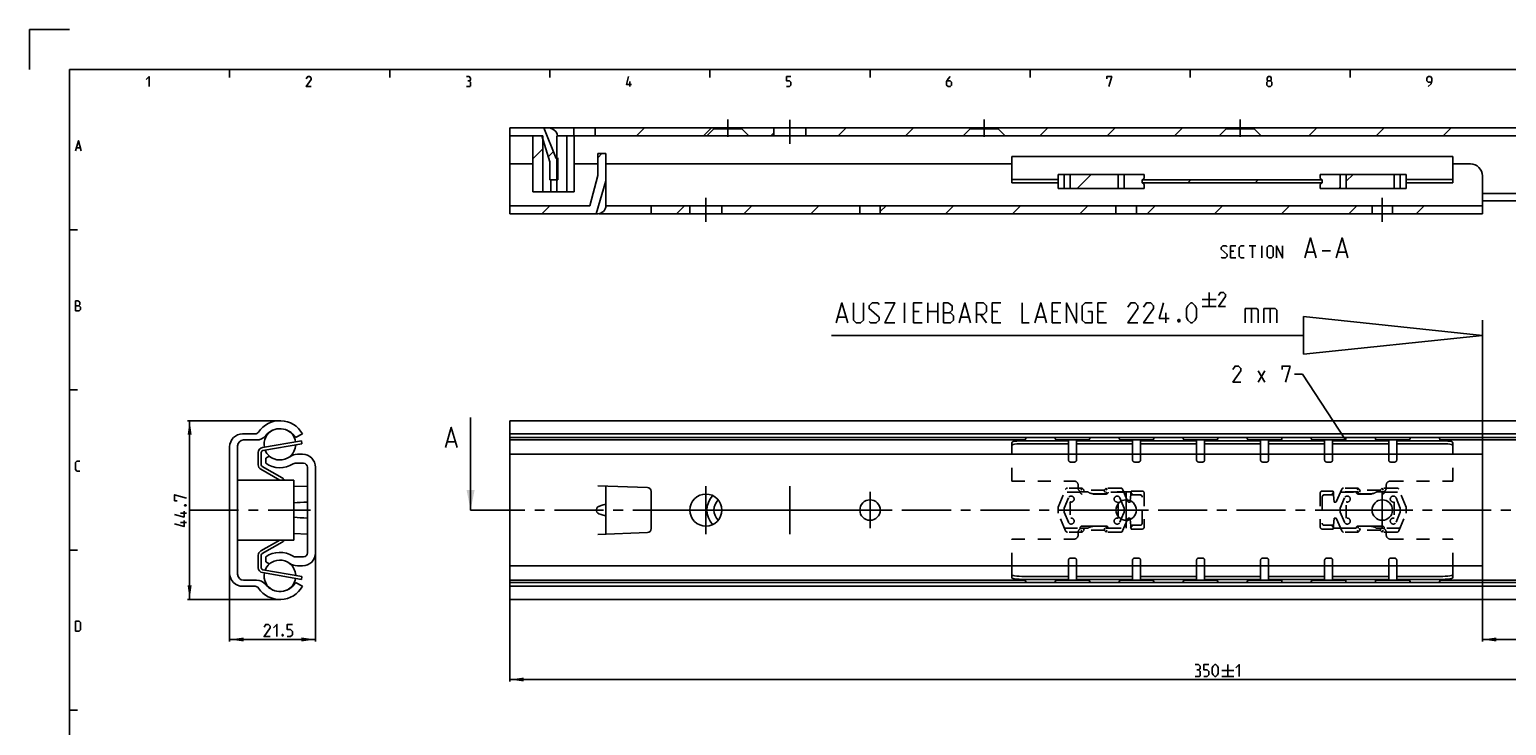
# Model space of a CAD drawing. Extents: x 0 to 594, y 0 to 420.
# Drawn here: x 0 to 369, y 246 to 420 of the extents above; entities that cross this region are included whole.
import ezdxf

# ---------------------------------------------------------------- set-up
doc = ezdxf.new("R2010")
doc.units = 0
doc.header["$LTSCALE"] = 32.67
doc.header["$MEASUREMENT"] = 0
doc.linetypes.add('CENTER', pattern=[0.6, 0.375, -0.075, 0.075, -0.075])
doc.linetypes.add('HIDDEN', pattern=[0.2, 0.1, -0.1])
doc.layers.get('0').update_dxf_attribs({"linetype": 'CONTINUOUS'})
doc.layers.add('DEFAULT_1', color=7, linetype='CENTER')
doc.layers.add('DEFAULT_2', color=8, linetype='HIDDEN')
doc.dimstyles.get("Standard").update_dxf_attribs({"dimtxt": 0.18, "dimasz": 0.18, "dimexe": 0.18, "dimexo": 0.0625, "dimgap": 0.09, "dimtad": 0, "dimtih": 1, "dimtoh": 1, "dimdec": 4, "dimzin": 0, "dimdsep": 46, "dimtxsty": 'Standard', "dimcen": 0.09, "dimadec": 0, "dimazin": 0, "dimtfac": 1, "dimtdec": 4, "dimtofl": 0, "dimtmove": 0, "dimatfit": 3, "dimfxl": 1, "dimtolj": 1, "dimtzin": 0, "dimarcsym": 0})

# ---------------------------------------------------------------- blocks, each defined once
blk = doc.blocks.new('*D2')
at = {"color": 2, "linetype": 'Continuous'}
for p, q in [((363, 289.32), (363, 267.18)), ((470, 284), (470, 267.18)), ((363, 267.68), (416.5, 267.68)), ((470, 267.68), (416.5, 267.68))]:
    blk.add_line(p, q, dxfattribs=at)
for points in [[(366.5, 268.18), (363, 267.68), (366.5, 267.18)], [(466.5, 267.18), (470, 267.68), (466.5, 268.18)]]:
    blk.add_solid(points, dxfattribs=at)
blk = doc.blocks.new('*D5')
at = {"color": 2, "linetype": 'Continuous'}
for p, q in [((62.55, 322.325), (39.5, 322.325)), ((40, 322.325), (40, 300)), ((40, 277.675), (40, 300)), ((62.55, 277.675), (39.5, 277.675))]:
    blk.add_line(p, q, dxfattribs=at)
for points in [[(40.5, 318.825), (40, 322.325), (39.5, 318.825)], [(39.5, 281.175), (40, 277.675), (40.5, 281.175)]]:
    blk.add_solid(points, dxfattribs=at)
blk = doc.blocks.new('*D6')
at = {"color": 2, "linetype": 'Continuous'}
for p, q in [((71.45, 289.32), (71.45, 267.18)), ((50, 284.21), (50, 267.18)), ((50, 267.68), (60.73, 267.68)), ((71.45, 267.68), (60.73, 267.68))]:
    blk.add_line(p, q, dxfattribs=at)
for points in [[(53.5, 268.18), (50, 267.68), (53.5, 267.18)], [(67.95, 267.18), (71.45, 267.68), (67.95, 268.18)]]:
    blk.add_solid(points, dxfattribs=at)
blk = doc.blocks.new('*D11')
at = {"color": 2, "linetype": 'Continuous'}
for p, q in [((120, 296.24), (120, 257.18)), ((470, 278.58), (470, 257.18)), ((120, 257.68), (295, 257.68)), ((470, 257.68), (295, 257.68))]:
    blk.add_line(p, q, dxfattribs=at)
for points in [[(123.5, 258.18), (120, 257.68), (123.5, 257.18)], [(466.5, 257.18), (470, 257.68), (466.5, 258.18)]]:
    blk.add_solid(points, dxfattribs=at)
blk = doc.blocks.new('UITTREKLENGTE-LOOPWERK_BL2')
at = {"color": 5, "linetype": 'Continuous'}
for p, q in [((294.75, 354.36), (294.75, 350.86)), ((218.6, 346.73), (218.6, 351.73)), ((224.43, 346.73), (224.43, 351.73)), ((226.93, 351.73), (226.93, 346.73)), ((293, 352.61), (296.5, 352.61)), ((293, 350.86), (296.5, 350.86)), ((202.05, 348.16), (203.95, 348.16)), ((222.29, 349.59), (220.86, 349.59)), ((224.43, 349.59), (226.93, 349.59)), ((232.76, 348.16), (234.67, 348.16)), ((237.65, 348.87), (239.07, 346.73)), ((241.93, 349.59), (240.5, 349.59)), ((251.69, 348.16), (253.6, 348.16)), ((256.93, 349.59), (255.5, 349.59)), ((268.36, 349.59), (266.93, 349.59)), ((283.95, 346.73), (283.95, 349.23)), ((305.31, 350.3), (305.31, 346.73)), ((309.95, 350.3), (309.95, 346.73)), ((220.86, 346.73), (223, 346.73)), ((240.5, 346.73), (242.65, 346.73)), ((255.5, 346.73), (257.65, 346.73)), ((266.93, 346.73), (269.07, 346.73))]:
    blk.add_line(p, q, dxfattribs=at)
at = {"color": 7, "linetype": 'Continuous'}
for p, q in [((318.33, 348.3), (318.33, 338.91)), ((363, 343.6), (318.33, 348.3)), ((363, 296.3), (363, 347.43)), ((318.33, 343.6), (200.35, 343.6)), ((363, 343.6), (318.33, 338.91))]:
    blk.add_line(p, q, dxfattribs=at)
at = {"color": 5, "linetype": 'Continuous'}
for points in [[(298.84, 350.86), (297.09, 350.86), (298.84, 353.36), (298.84, 353.86), (298.34, 354.36), (297.59, 354.36), (297.09, 353.61)], [(201.57, 346.73), (203, 351.73), (204.43, 346.73)], [(205.86, 351.73), (205.86, 347.45), (206.57, 346.73), (207.65, 346.73), (208.36, 347.45), (208.36, 351.73)], [(209.79, 347.09), (210.15, 346.73), (211.57, 346.73), (212.29, 347.45), (212.29, 348.16), (209.79, 350.3), (209.79, 351.02), (210.5, 351.73), (211.93, 351.73), (212.29, 351.37)], [(213.72, 351.73), (216.22, 351.73), (213.72, 346.73), (216.22, 346.73)], [(220.86, 346.73), (220.86, 351.73), (223, 351.73)], [(228.36, 346.73), (228.36, 351.73), (229.43, 351.73), (229.79, 351.61), (230.5, 351.02), (230.5, 349.95), (229.79, 349.23), (228.36, 349.23)], [(232.29, 346.73), (233.72, 351.73), (235.15, 346.73)], [(236.57, 346.73), (236.57, 351.73), (238.36, 351.73), (239.07, 351.02), (239.07, 349.59), (238.36, 348.87), (236.57, 348.87)], [(240.5, 346.73), (240.5, 351.73), (242.65, 351.73)], [(248, 351.73), (248, 346.73), (249.79, 346.73)], [(251.22, 346.73), (252.65, 351.73), (254.07, 346.73)], [(255.5, 346.73), (255.5, 351.73), (257.65, 351.73)], [(259.07, 346.73), (259.07, 351.73), (261.57, 346.73), (261.57, 351.73)], [(264.43, 349.59), (265.5, 349.59), (265.5, 346.73), (263.72, 346.73), (263, 347.45), (263, 351.02), (263.72, 351.73), (265.5, 351.73)], [(266.93, 346.73), (266.93, 351.73), (269.07, 351.73)], [(276.93, 346.73), (274.43, 346.73), (276.93, 350.3), (276.93, 351.02), (276.22, 351.73), (275.15, 351.73), (274.43, 350.66)], [(280.86, 346.73), (278.36, 346.73), (280.86, 350.3), (280.86, 351.02), (280.15, 351.73), (279.07, 351.73), (278.36, 350.66)], [(284.79, 347.8), (282.29, 347.8), (283.36, 351.73)], [(289.07, 348.16), (289.07, 350.3), (289.43, 351.02), (290.15, 351.73), (290.5, 351.73), (291.22, 351.02), (291.57, 350.3), (291.57, 348.16), (291.22, 347.45), (290.5, 346.73), (290.15, 346.73), (289.43, 347.45), (289.07, 348.16)], [(229.79, 349.23), (230.15, 349.23), (230.86, 348.52), (230.86, 347.45), (230.15, 346.73), (228.36, 346.73)], [(287.29, 347.56), (287.41, 347.33), (287.41, 347.21), (287.29, 346.97), (287.05, 346.97), (286.93, 347.21), (286.93, 347.33), (287.05, 347.56), (287.29, 347.56)], [(303.76, 346.73), (303.76, 350.3), (306.62, 350.3), (306.98, 349.95), (306.98, 346.73)], [(308.41, 346.73), (308.41, 350.3), (311.26, 350.3), (311.62, 349.95), (311.62, 346.73)]]:
    blk.add_lwpolyline(points, dxfattribs=at)

msp = doc.modelspace()

# ---------------------------------------------------------------- linework, layer by layer
at = {"color": 2, "linetype": 'Continuous'}
for p, q in [((0, 420), (0, 410)), ((10, 420), (0, 420)), ((50, 410), (50, 408)), ((90, 410), (90, 408)), ((130, 410), (130, 408)), ((170, 410), (170, 408)), ((210, 410), (210, 408)), ((250, 410), (250, 408)), ((290, 410), (290, 408)), ((330, 410), (330, 408)), ((120, 395.4299), (120.0345, 395.4644)), ((151.63621, 393.4644), (153.63621, 395.4644)), ((168.43707, 393.4644), (170.43707, 395.4644)), ((202.03879, 393.4644), (204.03879, 395.4644)), ((218.83964, 393.4644), (220.83964, 395.4644)), ((252.44136, 393.4644), (254.44136, 395.4644)), ((269.24221, 393.4644), (271.24221, 395.4644)), ((286.04307, 393.4644), (288.04307, 395.4644)), ((319.64479, 393.4644), (321.64479, 395.4644)), ((336.44564, 393.4644), (338.44564, 395.4644)), ((353.2465, 393.4644), (355.2465, 395.4644)), ((185.23793, 393.4644), (186, 394.22647)), ((125.75, 387.74276), (128.25, 390.24276)), ((129.60832, 388.23736), (130.89254, 389.52158)), ((142, 387.9814), (143.033, 389.0144)), ((261.72414, 380.3394), (265.22414, 383.8394)), ((328.9997, 382.11496), (330.72414, 383.8394)), ((289.44404, 381.7144), (290.19404, 382.4644)), ((306.24489, 381.7144), (306.99489, 382.4644)), ((327.22414, 380.3394), (327.4997, 380.61496)), ((128.033, 374.0144), (130.033, 376.0144)), ((161.63471, 374.0144), (163.63471, 376.0144)), ((178.43557, 374.0144), (180.43557, 376.0144)), ((195.23643, 374.0144), (197.23643, 376.0144)), ((212.55, 374.52712), (214.03729, 376.0144)), ((228.83814, 374.0144), (230.83814, 376.0144)), ((245.639, 374.0144), (247.639, 376.0144)), ((262.43986, 374.0144), (264.43986, 376.0144)), ((279.24071, 374.0144), (281.24071, 376.0144)), ((296.04157, 374.0144), (298.04157, 376.0144)), ((312.84243, 374.0144), (314.84243, 376.0144)), ((329.64329, 374.0144), (331.64329, 376.0144)), ((346.44414, 374.0144), (348.44414, 376.0144)), ((10, 370), (12, 370)), ((318.0943, 333.95441), (316.0943, 333.95441)), ((328.81, 317.55284), (318.0943, 333.95441)), ((10, 330), (12, 330)), ((10, 290), (12, 290)), ((10, 250), (12, 250))]:
    msp.add_line(p, q, dxfattribs=at)
at = {"color": 4, "linetype": 'Continuous'}
for p, q in [((10, 10), (10, 410)), ((10, 410), (584, 410))]:
    msp.add_line(p, q, dxfattribs=at)
at = {"color": 5, "linetype": 'Continuous'}
for p, q in [((149.97619, 405.75001), (149.97619, 407.00001)), ((11.73809, 390.4643), (12.69048, 390.4643)), ((304.72874, 365.9742), (306.44302, 365.9742)), ((305.58588, 362.97418), (305.58588, 365.9742)), ((307.87157, 362.97418), (307.87157, 365.9742)), ((300.94301, 364.68849), (300.08587, 364.68849)), ((300.08587, 362.97418), (301.3716, 362.97418)), ((319.1335, 364.40277), (321.03826, 364.40277)), ((322.94302, 364.75991), (325.08586, 364.75991)), ((326.99062, 364.40277), (328.89541, 364.40277)), ((306.95146, 331.95443), (308.66573, 334.81157)), ((306.95146, 334.81157), (308.66573, 331.95443)), ((39.25, 299.24342), (37.75, 299.24342)), ((39.25, 296.88628), (37.75, 296.88628)), ((297.88678, 259.92513), (300.88678, 259.92513)), ((297.88678, 258.42514), (300.88678, 258.42514)), ((299.38679, 261.42514), (299.38679, 258.42514))]:
    msp.add_line(p, q, dxfattribs=at)
at = {"color": 7, "linetype": 'Continuous'}
for p, q in [((120, 374.0144), (120, 395.4644)), ((120, 395.4644), (470, 395.4644)), ((128.53895, 395.4644), (131.57578, 387.79639)), ((130, 395.41389), (130, 395.4644)), ((136, 393.4644), (136, 395.4644)), ((141.33, 393.4644), (141.33, 395.4644)), ((169.25, 393.4644), (171, 395.2144)), ((171, 395.2144), (171, 395.4644)), ((178, 395.2144), (171, 395.2144)), ((178, 395.2144), (178, 395.4644)), ((179.75, 393.4644), (178, 395.2144)), ((186, 393.4644), (186, 395.4644)), ((194, 393.4644), (194, 395.4644)), ((233.25, 393.4644), (235, 395.2144)), ((235, 395.2144), (235, 395.4644)), ((242, 395.2144), (235, 395.2144)), ((242, 395.2144), (242, 395.4644)), ((243.75, 393.4644), (242, 395.2144)), ((297.25, 393.4644), (299, 395.2144)), ((299, 395.2144), (299, 395.4644)), ((306, 395.2144), (299, 395.2144)), ((306, 395.2144), (306, 395.4644)), ((307.75, 393.4644), (306, 395.2144)), ((120, 393.4644), (128.25, 393.4644)), ((125.75, 393.4644), (125.75, 379.4644)), ((130, 386.9644), (128, 393.4644)), ((128.25, 393.4644), (128.25, 379.4644)), ((131.75, 393.4644), (131.75, 379.4644)), ((131.75, 393.4644), (455, 393.4644)), ((134.25, 393.4644), (134.25, 379.4644)), ((136.04565, 393.4644), (136.04565, 379.4644)), ((131.57578, 387.79639), (132, 387.9644)), ((132, 382.4644), (132, 387.9644)), ((142, 389.0144), (142, 383.5144)), ((144, 389.0144), (142, 389.0144)), ((144, 376.0144), (144, 389.0144)), ((245.4, 381.74885), (245.4, 388.3144)), ((355.6, 388.3144), (245.4, 388.3144)), ((355.6, 388.3144), (355.6, 381.74885)), ((125.75, 386.4644), (120, 386.4644)), ((130, 382.4644), (130, 386.9644)), ((142, 386.4644), (136.04565, 386.4644)), ((245.4, 386.4644), (144, 386.4644)), ((257, 380.3394), (257, 383.8394)), ((257, 383.8394), (278.5, 383.8394)), ((258.5, 380.3394), (258.5, 383.8394)), ((260, 380.3394), (260, 383.8394)), ((272.0003, 380.3394), (272.0003, 383.8394)), ((273.5003, 380.3394), (273.5003, 383.8394)), ((278.5, 382.9894), (278.5, 383.8394)), ((322.5, 383.8394), (344, 383.8394)), ((322.5, 383.8394), (322.5, 382.9894)), ((327.4997, 383.8394), (327.4997, 380.3394)), ((328.9997, 383.8394), (328.9997, 380.3394)), ((341, 383.8394), (341, 380.3394)), ((342.5, 383.8394), (342.5, 380.3394)), ((344, 383.8394), (344, 380.3394)), ((360, 386.4644), (355.6, 386.4644)), ((130, 382.4644), (132, 382.4644)), ((130.25, 379.4644), (130.25, 382.4644)), ((140, 376.0144), (142, 383.5144)), ((141.6124, 374.0144), (144, 382.25162)), ((245.4, 382.55813), (257, 382.55813)), ((245.4, 381.74885), (257, 381.74885)), ((257, 380.3394), (278.5, 380.3394)), ((278, 381.6894), (278, 382.4894)), ((278, 382.4644), (323, 382.4644)), ((278, 381.7144), (323, 381.7144)), ((278.5, 380.3394), (278.5, 381.1894)), ((322.5, 381.1894), (322.5, 380.3394)), ((322.5, 380.3394), (344, 380.3394)), ((323, 382.4894), (323, 381.6894)), ((344, 382.55813), (355.6, 382.55813)), ((344, 381.74885), (355.6, 381.74885)), ((363, 383.4644), (363, 374.0144)), ((125.75, 379.4644), (136.04565, 379.4644)), ((468.81451, 379.03183), (363, 379.03183)), ((465, 377.2644), (363, 377.2644)), ((120, 376.0144), (140, 376.0144)), ((120, 374.0144), (142, 374.0144)), ((142.26005, 374.0144), (363, 374.0144)), ((144, 376.0144), (363, 376.0144)), ((155.33, 376.0144), (155.33, 374.0144)), ((165, 374.0144), (165, 376.0144)), ((173, 374.0144), (173, 376.0144)), ((207.45, 374.0144), (207.45, 376.0144)), ((212.55, 374.0144), (212.55, 376.0144)), ((271.45, 374.0144), (271.45, 376.0144)), ((276.55, 374.0144), (276.55, 376.0144)), ((335.45, 374.0144), (335.45, 376.0144)), ((340.55, 374.0144), (340.55, 376.0144)), ((110.20343, 300), (110.20343, 323.14375)), ((120, 277.675), (120, 322.325)), ((120, 322.325), (470, 322.325)), ((53.25, 319.03864), (56.34555, 319.03864)), ((56.68533, 317.5), (53.5, 317.5)), ((68.2, 319.03864), (66.43257, 318.1)), ((465, 319.03864), (120, 319.03864)), ((468.81451, 318.1), (120, 318.1)), ((248.79851, 317.5), (120, 317.5)), ((264.79851, 317.5), (256.40149, 317.5)), ((280.79851, 317.5), (272.40149, 317.5)), ((296.79851, 317.5), (288.40149, 317.5)), ((312.79851, 317.5), (304.40149, 317.5)), ((328.79851, 317.5), (320.40149, 317.5)), ((344.79851, 317.5), (336.40149, 317.5)), ((470, 317.5), (352.40149, 317.5)), ((50, 284.21136), (50, 315.78864)), ((52, 316), (52, 284)), ((57.9, 311.29163), (57.9, 314.39591)), ((58.31558, 314.88874), (68.07663, 316.56077)), ((66.91821, 313.925), (68.2, 313.925)), ((68.07663, 316.56077), (67.95, 317.3)), ((104.42962, 317.07234), (106.33438, 317.07234)), ((363, 313.925), (120, 313.925)), ((245.4, 313.925), (245.4, 316.87791)), ((247.9, 316.56077), (259.6, 316.56077)), ((259.6, 313.925), (259.6, 317.3)), ((261.6, 313.925), (261.6, 317.3)), ((261.6, 316.56077), (275.6, 316.56077)), ((275.6, 313.925), (275.6, 317.3)), ((277.6, 313.925), (277.6, 317.3)), ((277.6, 316.56077), (291.6, 316.56077)), ((291.6, 313.925), (291.6, 317.3)), ((293.6, 313.925), (293.6, 317.3)), ((293.6, 316.56077), (307.6, 316.56077)), ((307.6, 313.925), (307.6, 317.3)), ((309.6, 313.925), (309.6, 317.3)), ((309.6, 316.56077), (323.6, 316.56077)), ((323.6, 313.925), (323.6, 317.3)), ((325.6, 313.925), (325.6, 317.3)), ((325.6, 316.56077), (339.6, 316.56077)), ((339.6, 313.925), (339.6, 317.3)), ((341.6, 313.925), (341.6, 317.3)), ((341.6, 316.56077), (353.1, 316.56077)), ((355.6, 313.925), (355.6, 316.87791)), ((363, 313.925), (363, 286.075)), ((63.11598, 308.04624), (58.15361, 310.85655)), ((59, 312.92928), (59.90191, 313.45)), ((59, 311.68805), (59, 312.92928)), ((68.45, 311.68805), (66.40468, 311.68805)), ((69.45, 289.31195), (69.45, 310.68805)), ((71.45, 310.675), (71.45, 289.325)), ((52, 307.5), (66, 307.5)), ((66, 307.5), (66, 292.5)), ((69.45, 306), (66.00047, 305.87954)), ((142, 306.06984), (154.3649, 305.63805)), ((144, 294), (144, 306)), ((155.33, 295.36134), (155.33, 304.63866)), ((272.0003, 298.43785), (272.0003, 301.56215)), ((272.78796, 302.20913), (273.5003, 300.5)), ((273.5003, 299.5), (272.78796, 297.79087)), ((273.5003, 300.5), (273.5003, 299.5)), ((274.26427, 302.50814), (274.40157, 302.18323)), ((274.67791, 302), (275, 302)), ((275, 302), (275.02656, 302.30364)), ((274.40157, 297.81677), (274.26427, 297.49186)), ((275, 298), (274.67791, 298)), ((275.02656, 297.69636), (275, 298)), ((52, 292.5), (66, 292.5)), ((58.15361, 289.14345), (63.11598, 291.95376)), ((66.00047, 294.12046), (69.45, 294)), ((154.3649, 294.36195), (142, 293.93016)), ((57.9, 285.60409), (57.9, 288.70837)), ((59, 287.07072), (59, 288.31195)), ((66.40468, 288.31195), (68.45, 288.31195)), ((58.31558, 285.11126), (68.07663, 283.43923)), ((59.90191, 286.55), (59, 287.07072)), ((68.2, 286.075), (66.91821, 286.075)), ((363, 286.075), (120, 286.075)), ((245.4, 283.12209), (245.4, 286.075)), ((259.6, 282.7), (259.6, 286.075)), ((261.6, 282.7), (261.6, 286.075)), ((275.6, 282.7), (275.6, 286.075)), ((277.6, 282.7), (277.6, 286.075)), ((291.6, 282.7), (291.6, 286.075)), ((293.6, 282.7), (293.6, 286.075)), ((307.6, 282.7), (307.6, 286.075)), ((309.6, 282.7), (309.6, 286.075)), ((323.6, 282.7), (323.6, 286.075)), ((325.6, 282.7), (325.6, 286.075)), ((339.6, 282.7), (339.6, 286.075)), ((341.6, 282.7), (341.6, 286.075)), ((355.6, 283.12209), (355.6, 286.075)), ((56.34555, 280.96136), (53.25, 280.96136)), ((53.5, 282.5), (56.68533, 282.5)), ((66.43257, 281.9), (68.2, 280.96136)), ((68.07663, 283.43923), (67.95, 282.7)), ((248.79851, 282.5), (120, 282.5)), ((468.81451, 281.9), (120, 281.9)), ((465, 280.96136), (120, 280.96136)), ((247.9, 283.43923), (259.6, 283.43923)), ((264.79851, 282.5), (256.40149, 282.5)), ((261.6, 283.43923), (275.6, 283.43923)), ((280.79851, 282.5), (272.40149, 282.5)), ((277.6, 283.43923), (291.6, 283.43923)), ((296.79851, 282.5), (288.40149, 282.5)), ((293.6, 283.43923), (307.6, 283.43923)), ((312.79851, 282.5), (304.40149, 282.5)), ((309.6, 283.43923), (323.6, 283.43923)), ((328.79851, 282.5), (320.40149, 282.5)), ((325.6, 283.43923), (339.6, 283.43923)), ((344.79851, 282.5), (336.40149, 282.5)), ((341.6, 283.43923), (353.1, 283.43923)), ((470, 282.5), (352.40149, 282.5)), ((120, 277.675), (470, 277.675))]:
    msp.add_line(p, q, dxfattribs=at)
at = {"color": 3, "linetype": 'Continuous'}
for p, q in [((57.15, 311.29163), (57.15, 314.39591)), ((58.18895, 315.62797), (67.95, 317.3)), ((247.9, 317.3), (259.6, 317.3)), ((261.6, 317.3), (275.6, 317.3)), ((277.6, 317.3), (291.6, 317.3)), ((293.6, 317.3), (307.6, 317.3)), ((309.6, 317.3), (323.6, 317.3)), ((325.6, 317.3), (339.6, 317.3)), ((341.6, 317.3), (353.1, 317.3)), ((62.55856, 307.5), (57.78402, 310.20394)), ((57.78402, 289.79606), (62.55856, 292.5)), ((57.15, 285.60409), (57.15, 288.70837)), ((67.95, 282.7), (58.18895, 284.37203)), ((247.9, 282.7), (259.6, 282.7)), ((261.6, 282.7), (275.6, 282.7)), ((277.6, 282.7), (291.6, 282.7)), ((293.6, 282.7), (307.6, 282.7)), ((309.6, 282.7), (323.6, 282.7)), ((325.6, 282.7), (339.6, 282.7)), ((341.6, 282.7), (353.1, 282.7))]:
    msp.add_line(p, q, dxfattribs=at)
at = {"color": 7, "linetype": 'CENTER'}
msp.add_line((113.20343, 300), (110.20343, 300), dxfattribs=at)
at = {"color": 9, "linetype": 'CENTER'}
msp.add_line((118, 300), (113.20343, 300), dxfattribs=at)
at = {"color": 5, "linetype": 'Continuous'}
for points in [[(29.14286, 407.53571), (29.85715, 408.25), (29.85715, 405.75001)], [(70.39286, 405.75001), (69.14286, 405.75001), (70.39286, 407.53571), (70.39286, 407.89285), (70.03572, 408.25), (69.5, 408.25), (69.14286, 407.7143)], [(109.85714, 407.17856), (110.15476, 407.35715), (110.15476, 407.89285), (109.85714, 408.25), (109.14286, 408.25)], [(109.14286, 405.75001), (110.03572, 405.75001), (110.21429, 405.92857), (110.21429, 406.82141), (109.85714, 407.17856), (109.50001, 407.17856)], [(150.39286, 406.28571), (149.14286, 406.28571), (149.67857, 408.25)], [(189.14287, 405.75001), (189.85714, 405.75001), (190.21429, 406.10716), (190.21429, 406.82141), (189.85714, 407.17856), (189.14287, 407.17856), (189.14287, 408.25), (190.21429, 408.25)], [(230.03571, 408.25), (229.50001, 407.7143), (229.14286, 407.00001), (229.14286, 406.10716), (229.50001, 405.75001), (230.03571, 405.75001), (230.39286, 406.10716), (230.39286, 406.82141), (230.03571, 407.17856), (229.2619, 407.17856)], [(269.14285, 407.7143), (269.14285, 408.25), (270.39287, 408.25), (269.67857, 405.75001)], [(309.49999, 407.17856), (309.26191, 407.35715), (309.26191, 407.89285), (309.49999, 408.25), (310.03573, 408.25), (310.27382, 407.89285), (310.27382, 407.35715), (310.03573, 407.17856), (310.39284, 406.82141), (310.39284, 406.10716), (310.03573, 405.75001), (309.49999, 405.75001), (309.14285, 406.10716)], [(309.14285, 406.10716), (309.14285, 406.82141), (309.49999, 407.17856), (310.03573, 407.17856)], [(349.50001, 405.75001), (350.2143, 406.4643), (350.39286, 407.17856), (350.39286, 407.89285), (350.03571, 408.25), (349.50001, 408.25), (349.14286, 407.89285), (349.14286, 407.17856), (349.50001, 406.82141), (350.27379, 406.82141)], [(11.5, 389.75001), (12.21429, 392.25), (12.92857, 389.75001)], [(297.72872, 363.18848), (297.94301, 362.97418), (298.80016, 362.97418), (299.22873, 363.40278), (299.22873, 363.83135), (297.72872, 365.11706), (297.72872, 365.54563), (298.15731, 365.9742), (299.01445, 365.9742), (299.22873, 365.7599)], [(300.08587, 362.97418), (300.08587, 365.9742), (301.3716, 365.9742)], [(303.51444, 362.97418), (302.6573, 362.97418), (302.22873, 363.40278), (302.22873, 365.54563), (302.6573, 365.9742), (303.51444, 365.9742)], [(309.22874, 363.40278), (309.22874, 365.54563), (309.6573, 365.9742), (310.30018, 365.9742), (310.72875, 365.54563), (310.72875, 363.40278), (310.30018, 362.97418), (309.6573, 362.97418), (309.22874, 363.40278)], [(311.58588, 362.97418), (311.58588, 365.9742), (313.08586, 362.97418), (313.08586, 365.9742)], [(318.65729, 362.97418), (320.08588, 367.9742), (321.51443, 362.97418)], [(326.51445, 362.97418), (327.943, 367.9742), (329.37159, 362.97418)], [(11.5, 349.74999), (11.5, 352.24998), (12.03571, 352.24998), (12.21429, 352.19049), (12.57143, 351.89287), (12.57143, 351.35714), (12.21429, 350.99999)], [(11.5, 350.99999), (12.39286, 350.99999), (12.75, 350.64284), (12.75, 350.10714), (12.39286, 349.74999), (11.5, 349.74999)], [(302.66573, 331.95443), (300.66573, 331.95443), (302.66573, 334.81157), (302.66573, 335.38298), (302.0943, 335.95443), (301.23716, 335.95443), (300.66573, 335.09726)], [(312.95146, 335.09726), (312.95146, 335.95443), (314.95146, 335.95443), (313.8086, 331.95443)], [(12.57143, 309.75002), (11.85714, 309.75002), (11.5, 310.10713), (11.5, 311.89286), (11.85714, 312.25001), (12.57143, 312.25001)], [(36.89286, 302.31487), (36.25, 302.31487), (36.25, 303.81487), (39.25, 302.9577)], [(38.60714, 299.74342), (38.60714, 298.24344), (36.25, 298.88628)], [(38.75, 301.24342), (38.89286, 301.31485), (38.96429, 301.31485), (39.10715, 301.24342), (39.10715, 301.10058), (38.96429, 301.02916), (38.89286, 301.02916), (38.75, 301.10058), (38.75, 301.24342)], [(38.60714, 297.3863), (38.60714, 295.88629), (36.25, 296.52913)], [(11.5, 269.75), (11.5, 272.25), (12.39286, 272.25), (12.75, 271.89285), (12.75, 270.10715), (12.39286, 269.75), (11.5, 269.75)], [(60.09733, 268.42514), (58.59733, 268.42514), (60.09733, 270.56799), (60.09733, 270.99656), (59.66876, 271.42513), (59.0259, 271.42513), (58.59733, 270.78229)], [(60.95447, 270.56799), (61.81162, 271.42513), (61.81162, 268.42514)], [(64.38304, 268.42514), (65.24019, 268.42514), (65.66876, 268.85371), (65.66876, 269.71085), (65.24019, 270.13942), (64.38304, 270.13942), (64.38304, 271.42513), (65.66876, 271.42513)], [(63.31162, 268.92513), (63.38304, 268.78229), (63.38304, 268.71083), (63.31162, 268.56799), (63.16876, 268.56799), (63.09733, 268.71083), (63.09733, 268.78229), (63.16876, 268.92513), (63.31162, 268.92513)], [(292.10108, 260.13942), (292.45821, 260.3537), (292.45821, 260.99655), (292.10108, 261.42514), (291.24392, 261.42514)], [(291.24392, 258.42514), (292.31536, 258.42514), (292.52965, 258.63942), (292.52965, 259.71085), (292.10108, 260.13942), (291.67249, 260.13942)], [(293.38678, 258.42514), (294.24392, 258.42514), (294.67249, 258.85371), (294.67249, 259.71085), (294.24392, 260.13942), (293.38678, 260.13942), (293.38678, 261.42514), (294.67249, 261.42514)], [(295.52965, 259.28228), (295.52965, 260.56798), (295.74393, 260.99655), (296.1725, 261.42514), (296.38678, 261.42514), (296.81535, 260.99655), (297.02964, 260.56798), (297.02964, 259.28228), (296.81535, 258.85371), (296.38678, 258.42514), (296.1725, 258.42514), (295.74393, 258.85371), (295.52965, 259.28228)], [(301.38679, 260.56798), (302.24392, 261.42514), (302.24392, 258.42514)]]:
    msp.add_lwpolyline(points, dxfattribs=at)
at = {"color": 7, "linetype": 'Continuous'}
for points in [[(103.95344, 315.64376), (105.382, 320.64374), (106.81057, 315.64376)], [(247.9, 316.56077), (247.25296, 316.54639), (246.65004, 316.50422), (246.13223, 316.43714), (245.73491, 316.34971), (245.48518, 316.24792), (245.4, 316.13867)], [(355.6, 316.13867), (355.51482, 316.24792), (355.26509, 316.34971), (354.86777, 316.43714), (354.34996, 316.50422), (353.74704, 316.54639), (353.1, 316.56077)], [(66, 301.75464), (66.13729, 301.77527), (66.86024, 301.86012), (67.64959, 301.9281), (68.51078, 301.9759), (69.45, 301.99886)], [(142, 299.22156), (141.7569, 299.49175), (141.62867, 299.8239), (141.6287, 300.17626), (141.75695, 300.50832), (142, 300.77844)], [(142, 300.77844), (142.12456, 300.86067), (142.26005, 300.92388)], [(142.26005, 299.07612), (142.12377, 299.13978), (142, 299.22156)], [(144, 301.38743), (143.92198, 301.42018), (143.69264, 301.388), (143.32393, 301.29133), (142.8352, 301.13358), (142.26005, 300.92388)], [(142.26005, 299.07612), (142.8352, 298.86642), (143.32393, 298.70867), (143.69264, 298.612), (143.92198, 298.57982), (144, 298.61257)], [(69.45, 298.00114), (68.51277, 298.02402), (67.65333, 298.07163), (66.86553, 298.13934), (66.14392, 298.22384), (66, 298.24541)], [(245.4, 283.86133), (245.48518, 283.75208), (245.73491, 283.65029), (246.13223, 283.56286), (246.65004, 283.49578), (247.25296, 283.45361), (247.9, 283.43923)], [(353.1, 283.43923), (353.74704, 283.45361), (354.34996, 283.49578), (354.86777, 283.56286), (355.26509, 283.65029), (355.51482, 283.75208), (355.6, 283.86133)]]:
    msp.add_lwpolyline(points, dxfattribs=at)
at = {"color": 3, "linetype": 'Continuous'}
for points in [[(245.4, 316.87791), (245.48518, 316.98715), (245.73491, 317.08895), (246.13223, 317.17637), (246.65004, 317.24345), (247.25296, 317.28562), (247.9, 317.3)], [(353.1, 317.3), (353.74704, 317.28562), (354.34996, 317.24345), (354.86777, 317.17637), (355.26509, 317.08895), (355.51482, 316.98715), (355.6, 316.87791)], [(247.9, 282.7), (247.25296, 282.71438), (246.65004, 282.75655), (246.13223, 282.82363), (245.73491, 282.91105), (245.48518, 283.01285), (245.4, 283.12209)], [(355.6, 283.12209), (355.51482, 283.01285), (355.26509, 282.91105), (354.86777, 282.82363), (354.34996, 282.75655), (353.74704, 282.71438), (353.1, 282.7)]]:
    msp.add_lwpolyline(points, dxfattribs=at)
at = {"color": 7, "linetype": 'Continuous'}
for centre, radius in [((169, 300), 4), ((210, 300), 2.55), ((274, 300), 2.55), ((338, 300), 2.55)]:
    msp.add_circle(centre, radius, dxfattribs=at)
for centre, radius, start, end in [((129.5, 392.9644), 2.5, 11.5423067, 90), ((360, 383.4644), 3, 0, 90), ((278, 382.9894), 0.5, 270, 0), ((278, 381.1894), 0.5, 0, 90), ((323, 382.9894), 0.5, 180, 270), ((323, 381.1894), 0.5, 90, 180), ((142, 376.0144), 2, 270, 0), ((62.55, 315.825), 6.5, 29.6306274, 145.81831), ((53.25, 315.78864), 3.25, 90, 180), ((53.5, 316), 1.5, 90, 180), ((56.34555, 320.03864), 1, 270, 325.81831), ((56.68533, 320.5), 3, 270, 321.4400372), ((62.55, 316.44), 3.95, 116.7999944, 190.6538881), ((62.55, 315.825), 4.5, 30.3682383, 141.4400372), ((62.55, 316.44), 3.95, 8.7918476, 63.1176001), ((252.6, 316.44), 3.95, 155.1384375, 167.3928924), ((252.6, 316.44), 3.95, 12.6071076, 24.8615625), ((268.6, 316.44), 3.95, 155.1384375, 167.3928924), ((268.6, 316.44), 3.95, 12.6071076, 24.8615625), ((284.6, 316.44), 3.95, 155.1384375, 167.3928924), ((284.6, 316.44), 3.95, 12.6071076, 24.8615625), ((300.6, 316.44), 3.95, 155.1384375, 167.3928924), ((300.6, 316.44), 3.95, 12.6071076, 24.8615625), ((316.6, 316.44), 3.95, 155.1384375, 167.3928924), ((316.6, 316.44), 3.95, 12.6071076, 24.8615625), ((332.6, 316.44), 3.95, 155.1384375, 167.3928924), ((332.6, 316.44), 3.95, 12.6071076, 24.8615625), ((348.6, 316.44), 3.95, 155.1384375, 167.3928924), ((348.6, 316.44), 3.95, 12.6071076, 24.8615625), ((58.4, 314.39591), 0.5, 99.7202159, 180), ((62.55, 316.44), 3.95, 201.640078, 229.0909091), ((62.55, 316.44), 3.95, 308.187469, 357.799983), ((66.91821, 310.675), 3.25, 90, 125.8975108), ((68.2, 310.675), 3.25, 0, 90), ((58.4, 311.29163), 0.5, 180, 240.4760471), ((62.55, 316.71), 6.15, 234.7436445, 302.6235346), ((62.55, 316.71), 4.2, 230.9130903, 305.8975108), ((66.40468, 310.68805), 1, 90, 122.6235346), ((68.45, 310.68805), 1, 0, 90), ((62.5, 306.95855), 1.25, 25.8510443, 60.4760471), ((154.33, 304.63866), 1, 0, 88), ((174.5, 300), 5.25, 136.8443305, 223.1556695), ((174.5, 300), 3.5, 133.7376427, 226.2623573), ((274.67791, 302.3), 0.3, 202.9075304, 270), ((154.33, 295.36134), 1, 272, 0), ((274.67791, 297.7), 0.3, 90, 157.0924696), ((62.5, 293.04145), 1.25, 299.5239529, 334.1489557), ((58.4, 288.70837), 0.5, 119.5239529, 180), ((62.55, 283.29), 6.15, 57.3764654, 125.2563555), ((66.40468, 289.31195), 1, 237.3764654, 270), ((68.2, 289.325), 3.25, 270, 0), ((68.45, 289.31195), 1, 270, 0), ((53.25, 284.21136), 3.25, 180, 270), ((58.4, 285.60409), 0.5, 180, 260.2797841), ((62.55, 283.56), 3.95, 169.3461119, 243.2000056), ((62.55, 283.56), 3.95, 130.9090909, 158.359922), ((62.55, 283.29), 4.2, 54.1024892, 129.0869097), ((62.55, 283.56), 3.95, 2.200017, 51.812531), ((66.91821, 289.325), 3.25, 234.1024892, 270), ((53.5, 284), 1.5, 180, 270), ((56.34555, 279.96136), 1, 34.18169, 90), ((56.68533, 279.5), 3, 38.5599628, 90), ((62.55, 284.175), 6.5, 214.18169, 330.3693726), ((62.55, 284.175), 4.5, 218.5599628, 329.6317617), ((62.55, 283.56), 3.95, 296.8823999, 351.2081524), ((252.6, 283.56), 3.95, 192.6071076, 204.8615625), ((252.6, 283.56), 3.95, 335.1384375, 347.3928924), ((268.6, 283.56), 3.95, 192.6071076, 204.8615625), ((268.6, 283.56), 3.95, 335.1384375, 347.3928924), ((284.6, 283.56), 3.95, 192.6071076, 204.8615625), ((284.6, 283.56), 3.95, 335.1384375, 347.3928924), ((300.6, 283.56), 3.95, 192.6071076, 204.8615625), ((300.6, 283.56), 3.95, 335.1384375, 347.3928924), ((316.6, 283.56), 3.95, 192.6071076, 204.8615625), ((316.6, 283.56), 3.95, 335.1384375, 347.3928924), ((332.6, 283.56), 3.95, 192.6071076, 204.8615625), ((332.6, 283.56), 3.95, 335.1384375, 347.3928924), ((348.6, 283.56), 3.95, 192.6071076, 204.8615625), ((348.6, 283.56), 3.95, 335.1384375, 347.3928924)]:
    msp.add_arc(centre, radius, start, end, dxfattribs=at)
at = {"color": 3, "linetype": 'Continuous'}
for centre, start, end in [((58.4, 314.39591), 99.7202159, 180), ((58.4, 311.29163), 180, 240.4760471), ((58.4, 288.70837), 119.5239529, 180), ((58.4, 285.60409), 180, 260.2797841)]:
    msp.add_arc(centre, 1.25, start, end, dxfattribs=at)
at = {"color": 7, "linetype": 'Continuous'}
msp.add_solid([(110.20343, 300), (109.20343, 305), (111.20343, 305)], dxfattribs=at)
at = {"layer": 'DEFAULT_1', "color": 2, "linetype": 'CENTER'}
for p, q in [((174.5, 397.57766), (174.5, 393.2144)), ((190, 397.4644), (190, 391.4644)), ((238.5, 397.57766), (238.5, 393.2144)), ((302.5, 397.57766), (302.5, 393.2144)), ((169, 378.0144), (169, 372.0144)), ((338, 378.0144), (338, 372.0144)), ((169, 300), (169, 306)), ((190, 300), (190, 306)), ((210, 300), (210, 304.55)), ((274, 300), (274, 304.55)), ((338, 300), (338, 304.55)), ((40, 300), (70.2, 300)), ((163, 300), (118, 300)), ((169, 300), (163, 300)), ((169, 300), (169, 294)), ((169, 300), (175, 300)), ((184, 300), (175, 300)), ((190, 300), (184, 300)), ((190, 300), (190, 294)), ((190, 300), (196, 300)), ((205.45, 300), (196, 300)), ((210, 300), (205.45, 300)), ((210, 300), (210, 295.45)), ((210, 300), (214.55, 300)), ((269.45, 300), (214.55, 300)), ((274, 300), (269.45, 300)), ((274, 300), (274, 295.45)), ((274, 300), (278.55, 300)), ((333.45, 300), (278.55, 300)), ((338, 300), (333.45, 300)), ((338, 300), (342.55, 300)), ((338, 300), (338, 295.45)), ((424, 300), (342.55, 300))]:
    msp.add_line(p, q, dxfattribs=at)
at = {"layer": 'DEFAULT_2', "color": 8, "linetype": 'HIDDEN'}
for p, q in [((245.4, 307.25), (245.4, 313.925)), ((259.6, 313.925), (259.6, 312.5)), ((261.6, 313.925), (261.6, 312.5)), ((275.6, 313.925), (275.6, 312.5)), ((277.6, 313.925), (277.6, 312.5)), ((291.6, 313.925), (291.6, 312.5)), ((293.6, 313.925), (293.6, 312.5)), ((307.6, 313.925), (307.6, 312.5)), ((309.6, 313.925), (309.6, 312.5)), ((323.6, 313.925), (323.6, 312.5)), ((325.6, 313.925), (325.6, 312.5)), ((339.6, 313.925), (339.6, 312.5)), ((341.6, 313.925), (341.6, 312.5)), ((355.6, 307.25), (355.6, 313.925)), ((260.1, 312), (261.1, 312)), ((276.1, 312), (277.1, 312)), ((292.1, 312), (293.1, 312)), ((308.1, 312), (309.1, 312)), ((324.1, 312), (325.1, 312)), ((340.1, 312), (341.1, 312)), ((245.4, 307.25), (261, 307.25)), ((340, 307.25), (355.6, 307.25)), ((257, 300.73293), (258.87138, 305.19344)), ((258.5, 300.5), (259.55769, 303.03846)), ((262.50151, 304.5), (258.58046, 304.5)), ((263, 305.5), (259.33245, 305.5)), ((262, 305.55), (262, 306.25)), ((263, 305.5), (262.79289, 305)), ((263, 305.5), (263.5, 305)), ((264.40313, 304.55), (263, 304.55)), ((269.00151, 304), (263.00151, 304)), ((263.5, 305), (263.29289, 304.5)), ((268.5, 305), (263.5, 305)), ((269, 304.05), (266, 304.05)), ((269, 305.5), (268.5, 305)), ((268.5, 305), (268.70711, 304.5)), ((269, 305.5), (269.20711, 305)), ((272.66848, 305.5), (269, 305.5)), ((269, 304.55), (269, 304.05)), ((275, 304.55), (269, 304.55)), ((273.42257, 304.5), (269.50151, 304.5)), ((272.44228, 303.03853), (272.78796, 302.20913)), ((273.12904, 305.19462), (274.26427, 302.50814)), ((275.75, 303.8), (275, 304.55)), ((275.02656, 302.30364), (275.24059, 304.75)), ((277.5, 303.7721), (275.15504, 303.7721)), ((278, 304.75), (275.24059, 304.75)), ((277.5, 303.8), (275.75, 303.8)), ((278, 296.7), (278, 303.3)), ((278.5, 304.25), (278.5, 295.75)), ((322.5, 304.25), (322.5, 295.75)), ((325.75941, 304.75), (323, 304.75)), ((323, 303.3), (323, 296.7)), ((325.25, 303.8), (323.5, 303.8)), ((323.5, 303.7721), (325.84496, 303.7721)), ((326, 304.55), (325.25, 303.8)), ((326, 302), (325.75941, 304.75)), ((332, 304.55), (326, 304.55)), ((327.87096, 305.19462), (326.59843, 302.18323)), ((328.55772, 303.03853), (327.4997, 300.5)), ((327.57743, 304.5), (331.49849, 304.5)), ((332, 305.5), (328.33152, 305.5)), ((332, 305.5), (331.79289, 305)), ((331.99849, 304), (337.99849, 304)), ((332, 305.5), (332.5, 305)), ((332, 304.05), (332, 304.55)), ((335, 304.05), (332, 304.05)), ((332.5, 305), (332.29289, 304.5)), ((337.5, 305), (332.5, 305)), ((338, 304.55), (336.59687, 304.55)), ((338, 305.5), (337.5, 305)), ((337.5, 305), (337.70711, 304.5)), ((341.66755, 305.5), (338, 305.5)), ((338, 305.5), (338.20711, 305)), ((338.49849, 304.5), (342.41954, 304.5)), ((339, 306.25), (339, 305.55)), ((342.5, 300.5), (341.44231, 303.03846)), ((344, 300.73293), (342.12862, 305.19344)), ((257, 299.23293), (257, 300.73293)), ((258.87096, 294.80538), (257, 299.23293)), ((258.5, 299.5), (258.5, 300.5)), ((259.55769, 296.96154), (258.5, 299.5)), ((260, 302.04289), (260, 297.95711)), ((272.0003, 301.56215), (272.0003, 302.043)), ((326.32209, 302), (326, 302)), ((327.4997, 300.5), (327.4997, 299.5)), ((327.4997, 299.5), (328.55772, 296.96147)), ((328.9997, 297.957), (328.9997, 302.043)), ((341, 302.04289), (341, 297.95711)), ((341.44231, 296.96154), (342.5, 299.5)), ((342.12904, 294.80538), (344, 299.23293)), ((342.5, 299.5), (342.5, 300.5)), ((344, 299.23293), (344, 300.73293)), ((258.57743, 295.5), (262.5, 295.5)), ((263, 296), (269, 296)), ((263, 295.45), (264.40313, 295.45)), ((263.5, 295), (263.29289, 295.5)), ((266, 295.95), (269, 295.95)), ((268.5, 295), (268.70711, 295.5)), ((269, 295.95), (269, 295.45)), ((269, 295.45), (275, 295.45)), ((269.5, 295.5), (273.42257, 295.5)), ((272.0003, 297.957), (272.0003, 298.43785)), ((272.78796, 297.79087), (272.44228, 296.96147)), ((274.26427, 297.49186), (273.12904, 294.80538)), ((275, 295.45), (275.75, 296.2)), ((275.24059, 295.25), (275.02656, 297.69636)), ((275.15555, 296.2221), (277.5, 296.2221)), ((278, 295.25), (275.24059, 295.25)), ((275.75, 296.2), (277.5, 296.2)), ((325.75941, 295.25), (323, 295.25)), ((325.84445, 296.2221), (323.5, 296.2221)), ((323.5, 296.2), (325.25, 296.2)), ((325.25, 296.2), (326, 295.45)), ((325.75941, 295.25), (326, 298)), ((326, 298), (326.32209, 298)), ((326, 295.45), (332, 295.45)), ((326.59843, 297.81677), (327.87096, 294.80538)), ((331.5, 295.5), (327.57743, 295.5)), ((338, 296), (332, 296)), ((332, 295.95), (335, 295.95)), ((332, 295.45), (332, 295.95)), ((332.5, 295), (332.29289, 295.5)), ((336.59687, 295.45), (338, 295.45)), ((337.5, 295), (337.70711, 295.5)), ((342.42257, 295.5), (338.5, 295.5)), ((245.4, 286.075), (245.4, 292.75)), ((245.4, 292.75), (261, 292.75)), ((263, 294.5), (259.33152, 294.5)), ((262, 293.75), (262, 294.45)), ((263, 294.5), (262.79289, 295)), ((263.5, 295), (263, 294.5)), ((268.5, 295), (263.5, 295)), ((268.5, 295), (269, 294.5)), ((269, 294.5), (269.20711, 295)), ((272.66848, 294.5), (269, 294.5)), ((332, 294.5), (328.33152, 294.5)), ((332, 294.5), (331.79289, 295)), ((332.5, 295), (332, 294.5)), ((337.5, 295), (332.5, 295)), ((338, 294.5), (337.5, 295)), ((338, 294.5), (338.20711, 295)), ((341.66848, 294.5), (338, 294.5)), ((339, 294.45), (339, 293.75)), ((340, 292.75), (355.6, 292.75)), ((355.6, 286.075), (355.6, 292.75)), ((261.1, 288), (260.1, 288)), ((277.1, 288), (276.1, 288)), ((293.1, 288), (292.1, 288)), ((309.1, 288), (308.1, 288)), ((325.1, 288), (324.1, 288)), ((341.1, 288), (340.1, 288)), ((259.6, 286.075), (259.6, 287.5)), ((261.6, 286.075), (261.6, 287.5)), ((275.6, 286.075), (275.6, 287.5)), ((277.6, 286.075), (277.6, 287.5)), ((291.6, 286.075), (291.6, 287.5)), ((293.6, 286.075), (293.6, 287.5)), ((307.6, 286.075), (307.6, 287.5)), ((309.6, 286.075), (309.6, 287.5)), ((323.6, 286.075), (323.6, 287.5)), ((325.6, 286.075), (325.6, 287.5)), ((339.6, 286.075), (339.6, 287.5)), ((341.6, 286.075), (341.6, 287.5))]:
    msp.add_line(p, q, dxfattribs=at)
for centre, radius, start, end in [((260.1, 312.5), 0.5, 180, 270), ((261.1, 312.5), 0.5, 270, 0), ((276.1, 312.5), 0.5, 180, 270), ((277.1, 312.5), 0.5, 270, 0), ((292.1, 312.5), 0.5, 180, 270), ((293.1, 312.5), 0.5, 270, 0), ((308.1, 312.5), 0.5, 180, 270), ((309.1, 312.5), 0.5, 270, 0), ((324.1, 312.5), 0.5, 180, 270), ((325.1, 312.5), 0.5, 270, 0), ((340.1, 312.5), 0.5, 180, 270), ((341.1, 312.5), 0.5, 270, 0), ((261, 306.25), 1, 0, 90), ((340, 306.25), 1, 90, 180), ((259.33245, 305), 0.5, 90, 157.2397723), ((260.25, 302.75), 0.75, 250.5287794, 157.3801351), ((263, 305.55), 1, 180, 270), ((263.00151, 304.5), 0.5, 180, 270), ((266, 306.85), 2.8, 235.228056, 270), ((269.00151, 304.5), 0.5, 270, 0), ((271.75, 302.75), 0.75, 22.6256692, 289.4956783), ((272.66848, 305), 0.5, 22.9075304, 90), ((277.5, 303.3), 0.5, 0, 90), ((277.5, 303.2721), 0.5, 0, 90), ((278, 304.25), 0.5, 0, 90), ((323, 304.25), 0.5, 90, 180), ((323.5, 303.3), 0.5, 90, 180), ((323.5, 303.2721), 0.5, 90, 180), ((328.33152, 305), 0.5, 90, 157.0924696), ((329.25, 302.75), 0.75, 250.5043217, 157.3743308), ((331.99849, 304.5), 0.5, 180, 270), ((335, 306.85), 2.8, 270, 304.771944), ((337.99849, 304.5), 0.5, 270, 0), ((338, 305.55), 1, 270, 0), ((340.75, 302.75), 0.75, 22.6198649, 289.4712206), ((341.66755, 305), 0.5, 22.7602277, 90), ((326.32209, 302.3), 0.3, 270, 337.0924696), ((260.25, 297.25), 0.75, 202.6198649, 109.4712206), ((263, 294.45), 1, 90, 180), ((263, 295.5), 0.5, 90, 180), ((266, 293.15), 2.8, 90, 124.771944), ((269, 295.5), 0.5, 0, 90), ((271.75, 297.25), 0.75, 70.5043217, 337.3743308), ((277.5, 296.7221), 0.5, 270, 0), ((277.5, 296.7), 0.5, 270, 0), ((278, 295.75), 0.5, 270, 0), ((323, 295.75), 0.5, 180, 270), ((323.5, 296.7221), 0.5, 180, 270), ((323.5, 296.7), 0.5, 180, 270), ((326.32209, 297.7), 0.3, 22.9075304, 90), ((329.25, 297.25), 0.75, 202.6256692, 109.4956783), ((332, 295.5), 0.5, 90, 180), ((335, 293.15), 2.8, 55.228056, 90), ((338, 295.5), 0.5, 0, 90), ((338, 294.45), 1, 0, 90), ((340.75, 297.25), 0.75, 70.5287794, 337.3801351), ((259.33152, 295), 0.5, 202.9075304, 270), ((261, 293.75), 1, 270, 0), ((272.66848, 295), 0.5, 270, 337.0924696), ((328.33152, 295), 0.5, 202.9075304, 270), ((340, 293.75), 1, 180, 270), ((341.66848, 295), 0.5, 270, 337.0924696), ((260.1, 287.5), 0.5, 90, 180), ((261.1, 287.5), 0.5, 0, 90), ((276.1, 287.5), 0.5, 90, 180), ((277.1, 287.5), 0.5, 0, 90), ((292.1, 287.5), 0.5, 90, 180), ((293.1, 287.5), 0.5, 0, 90), ((308.1, 287.5), 0.5, 90, 180), ((309.1, 287.5), 0.5, 0, 90), ((324.1, 287.5), 0.5, 90, 180), ((325.1, 287.5), 0.5, 0, 90), ((340.1, 287.5), 0.5, 90, 180), ((341.1, 287.5), 0.5, 0, 90)]:
    msp.add_arc(centre, radius, start, end, dxfattribs=at)

# ---------------------------------------------------------------- block references
at = {"color": 2, "linetype": 'Continuous'}
msp.add_blockref('UITTREKLENGTE-LOOPWERK_BL2', (0, 0), dxfattribs=at)

# ---------------------------------------------------------------- dimensions: what is measured, and where the dimension line sits
for base, p1, p2, angle, picture, middle in [((40, 322.325), (62.55, 277.675), (62.55, 322.325), 90, '*D5', (39.25, 295.88629)), ((120, 257.67513), (470, 278.57512), (120, 296.24374), 180, '*D11', (291.24393, 258.42513)), ((363, 267.67513), (470, 284), (363, 289.325), 180, '*D2', (417.06747, 268.42513))]:
    dim = msp.add_linear_dim(base=base, p1=p1, p2=p2, angle=angle, dimstyle='Standard', dxfattribs=at)
    dim.commit()
    dim.dimension.update_dxf_attribs({"geometry": picture, "text_midpoint": middle, "dimtype": 128})
dim = msp.add_linear_dim(base=(71.45, 267.67513), p1=(50, 284.21136), p2=(71.45, 289.325), dimstyle='Standard', dxfattribs=at)
dim.commit()
dim.dimension.update_dxf_attribs({"geometry": '*D6', "text_midpoint": (58.59733, 268.42513), "dimtype": 128})

doc.saveas('drawing.dxf')
